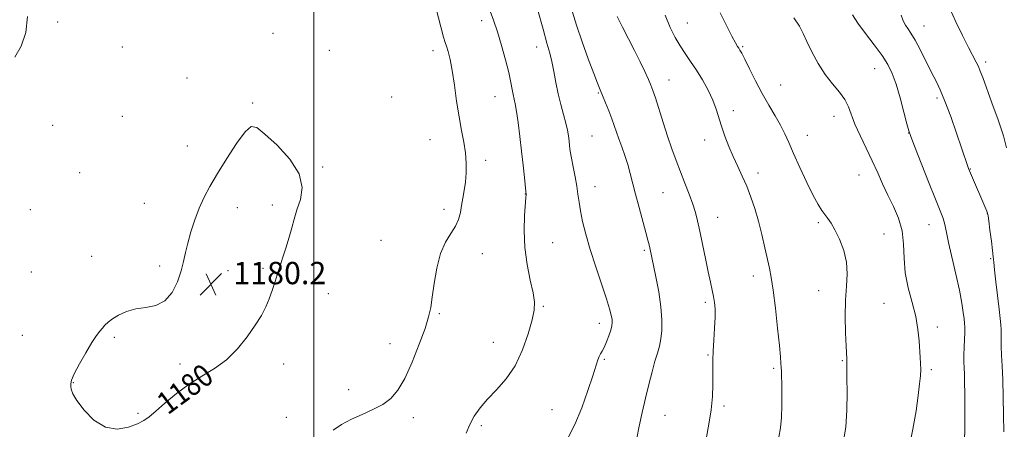
# Model space of a CAD drawing. Extents: x 2112300 to 2115200, y 344800 to 347700.
# Drawn here: x 2113895 to 2114247, y 346788 to 346935 of the extents above; entities that cross this region are included whole.
import ezdxf
from ezdxf.enums import TextEntityAlignment as Align

# ---------------------------------------------------------------- set-up
doc = ezdxf.new("R2010")
doc.units = 0
doc.header["$MEASUREMENT"] = 0
for name, color, linetype, lineweight in [('32000', 7, 'Continuous', 0), ('DTM SPOT ELEVATION', 2, 'Continuous', 13), ('INDEX CONTOUR', 41, 'Continuous', 13), ('INDEX CONTOUR LABEL', 244, 'Continuous', 0), ('INTERMEDIATE CONTOUR', 44, 'Continuous', 0), ('SPOT ELEVATION', 7, 'Continuous', 0)]:
    doc.layers.add(name, color=color, linetype=linetype, lineweight=lineweight)
doc.styles.add('Style-ITALICS', font='ITALICS.shx')

# ---------------------------------------------------------------- blocks, each defined once
blk = doc.blocks.new('SPOT')
at = {"layer": 'SPOT ELEVATION'}
for p, q in [((-3.91, -3.91), (3.82, 3.81)), ((-1.65, 3.77), (1.72, -3.93))]:
    blk.add_line(p, q, dxfattribs=at)

msp = doc.modelspace()

# ---------------------------------------------------------------- linework, layer by layer
at = {"layer": '32000', "flags": 128}
msp.add_lwpolyline([(2114000, 345000), (2114000, 347500)], dxfattribs=at)
at = {"layer": 'DTM SPOT ELEVATION'}
for p in [(2114060.09, 346934.97, 1176.53), (2113908.24, 346934.56, 1178.13), (2114133.82, 346934.14, 1167.13), (2114218.55, 346933.03, 1159.23), (2113985.35, 346930.49, 1179.23), (2113931.35, 346925.53, 1178.73), (2114005.57, 346924.37, 1179.83), (2114042.63, 346924.18, 1178.53), (2114079.79, 346925.51, 1174.63), (2114153.6, 346925.71, 1165.83), (2114200.85, 346917.76, 1162.83), (2114240.65, 346920.22, 1157.63), (2113954.6, 346914.48, 1179.53), (2114127.24, 346913.72, 1169.23), (2114167.24, 346911.88, 1165.03), (2114027.82, 346907.57, 1179.93), (2114064.86, 346907.75, 1176.83), (2114101.9, 346909.01, 1172.13), (2114223.28, 346907.31, 1160.33), (2113978.07, 346905.46, 1179.93), (2113931.33, 346900.72, 1179.03), (2114150.25, 346902.71, 1167.53), (2114186.3, 346900.66, 1164.63), (2113906.41, 346897.49, 1178.63), (2114041.6, 346892.31, 1178.93), (2114099.66, 346893.69, 1173.03), (2114176.77, 346893.89, 1165.23), (2114213.05, 346894.67, 1162.03), (2113954.67, 346890.07, 1179.63), (2114140.05, 346892.15, 1168.53), (2114003.14, 346882.57, 1179.93), (2114061.52, 346884.94, 1177.53), (2114235.15, 346881.8, 1159.93), (2113916.15, 346880.48, 1179.03), (2114159.16, 346880.4, 1167.53), (2114195.32, 346879.71, 1164.83), (2114100.71, 346875.43, 1173.33), (2114075.72, 346872.83, 1176.03), (2114125.03, 346873.27, 1171.03), (2113939.27, 346869.48, 1179.53), (2113972.59, 346867.91, 1180.33), (2113985.11, 346868.85, 1180.23), (2113898.42, 346867.25, 1178.93), (2114046.63, 346867.41, 1178.53), (2114144.69, 346864.51, 1169.23), (2114241.21, 346865.76, 1160.03), (2114180.75, 346862.54, 1166.23), (2114220.34, 346861.86, 1162.73), (2114204.22, 346858.52, 1165.23), (2114024, 346856.28, 1179.13), (2114085.49, 346855.41, 1175.13), (2113920.4, 346850.52, 1179.53), (2114060.35, 346851.45, 1177.13), (2114118.33, 346852.63, 1172.23), (2113944.74, 346846.99, 1179.83), (2114242.47, 346849.68, 1160.13), (2113898.8, 346844.87, 1179.23), (2113969.29, 346845.34, 1180.33), (2113981.81, 346846.25, 1180.13), (2114157.38, 346843.46, 1168.53), (2114005.16, 346837.16, 1179.53), (2114180.87, 346838.19, 1166.73), (2114082.19, 346832.58, 1175.83), (2114140.25, 346834.06, 1170.33), (2114204.28, 346833.65, 1164.83), (2114044.9, 346829.97, 1177.83), (2114102.21, 346826.47, 1174.53), (2113895.53, 346822.24, 1179.53), (2114223.37, 346825.17, 1163.53), (2113928.57, 346821.44, 1180.13), (2114027.28, 346819.21, 1178.63), (2114064.32, 346819.64, 1176.83), (2114141.15, 346815.15, 1170.13), (2113952, 346811.87, 1180.23), (2113989.14, 346811.94, 1179.73), (2114104.09, 346813.56, 1173.83), (2114189.33, 346813.08, 1166.13), (2114164.73, 346810.36, 1168.23), (2114221.16, 346809.9, 1163.73), (2113913.79, 346805.21, 1180.03), (2114012.49, 346802.76, 1178.63), (2113937.03, 346794.21, 1180.13), (2114085.32, 346795.51, 1174.83), (2114125.8, 346793.48, 1171.13), (2114146.96, 346796.8, 1169.73), (2113990.15, 346792.83, 1178.93), (2114035.68, 346792.61, 1177.53), (2114059.94, 346789.75, 1175.63)]:
    msp.add_point(p, dxfattribs=at)
at = {"layer": 'INDEX CONTOUR'}
for points in [[(2114139.845, 346781.073, 1170), (2114141.522, 346790.292, 1170), (2114142.302, 346795.461, 1170), (2114142.758, 346800.249, 1170), (2114142.942, 346804.453, 1170), (2114142.966, 346807.954, 1170), (2114142.935, 346810.761, 1170), (2114142.932, 346813.386, 1170), (2114143.031, 346816.469, 1170), (2114143.275, 346820.419, 1170), (2114143.562, 346824.728, 1170), (2114143.757, 346828.658, 1170), (2114143.754, 346831.667, 1170), (2114143.559, 346834.002, 1170), (2114143.207, 346836.111, 1170), (2114142.722, 346838.418, 1170), (2114142.087, 346841.273, 1170), (2114141.274, 346845.004, 1170), (2114140.284, 346849.749, 1170), (2114139.232, 346854.873, 1170), (2114138.26, 346859.549, 1170), (2114137.454, 346863.197, 1170), (2114136.672, 346866.217, 1170), (2114135.71, 346869.256, 1170), (2114134.428, 346872.81, 1170), (2114132.919, 346876.763, 1170), (2114131.335, 346880.851, 1170), (2114129.793, 346884.891, 1170), (2114128.273, 346889.044, 1170), (2114126.716, 346893.554, 1170), (2114125.105, 346898.502, 1170), (2114122.329, 346907.295, 1170), (2114121.447, 346909.949, 1170), (2114120.711, 346911.872, 1170), (2114119.818, 346913.909, 1170), (2114118.525, 346916.724, 1170), (2114116.846, 346920.259, 1170), (2114114.857, 346924.275, 1170), (2114110.514, 346932.701, 1170), (2114108.673, 346936.5, 1170)], [(2114246.786, 346806.29, 1160), (2114246.567, 346811.265, 1160), (2114246.354, 346815.13, 1160), (2114246.209, 346818.14, 1160), (2114246.171, 346820.536, 1160), (2114246.19, 346822.512, 1160), (2114246.191, 346824.248, 1160), (2114246.107, 346825.99, 1160), (2114245.893, 346828.242, 1160), (2114245.508, 346831.574, 1160), (2114244.338, 346841.368, 1160), (2114243.837, 346845.69, 1160), (2114243.551, 346848.405, 1160), (2114243.369, 346850.299, 1160), (2114243.125, 346852.557, 1160), (2114242.708, 346855.989, 1160), (2114242.211, 346859.888, 1160), (2114241.779, 346863.173, 1160), (2114241.513, 346865.062, 1160), (2114241.318, 346865.983, 1160), (2114241.054, 346866.667, 1160), (2114234.861, 346881.146, 1160), (2114234.514, 346882.013, 1160), (2114234.251, 346882.747, 1160), (2114232.018, 346889.362, 1160), (2114230.229, 346894.622, 1160), (2114228.124, 346900.647, 1160), (2114226.091, 346906.14, 1160), (2114224.404, 346910.173, 1160), (2114222.892, 346913.303, 1160), (2114221.269, 346916.459, 1160), (2114217.299, 346924.371, 1160), (2114215.409, 346927.964, 1160), (2114213.895, 346930.528, 1160), (2114212.762, 346932.208, 1160), (2114211.959, 346933.317, 1160), (2114211.412, 346934.193, 1160), (2114210.948, 346935.265, 1160), (2114210.366, 346936.984, 1160)], [(2113993.933, 346867.116, 1180), (2113995.19, 346870.896, 1180), (2113995.831, 346875.237, 1180), (2113994.781, 346880.102, 1180), (2113991.399, 346885.34, 1180), (2113986.786, 346890.326, 1180), (2113982.482, 346894.321, 1180), (2113979.602, 346896.667, 1180), (2113977.569, 346897.024, 1180), (2113975.383, 346895.138, 1180), (2113972.323, 346891, 1180), (2113968.78, 346885.592, 1180), (2113965.421, 346880.146, 1180), (2113962.759, 346875.592, 1180), (2113960.691, 346871.66, 1180), (2113958.955, 346867.782, 1180), (2113957.354, 346863.551, 1180), (2113955.932, 346859.227, 1180), (2113954.795, 346855.233, 1180), (2113953.983, 346851.838, 1180), (2113953.278, 346848.698, 1180), (2113952.397, 346845.314, 1180), (2113951.086, 346841.402, 1180), (2113949.209, 346837.543, 1180), (2113946.661, 346834.533, 1180), (2113943.419, 346832.912, 1180), (2113939.788, 346832.196, 1180), (2113936.156, 346831.642, 1180), (2113932.861, 346830.675, 1180), (2113930.055, 346829.39, 1180), (2113927.841, 346828.05, 1180), (2113926.263, 346826.858, 1180), (2113925.136, 346825.793, 1180), (2113924.215, 346824.775, 1180), (2113923.265, 346823.664, 1180), (2113922.073, 346822.081, 1180), (2113920.435, 346819.585, 1180), (2113918.271, 346815.967, 1180), (2113916.004, 346811.939, 1180), (2113914.181, 346808.442, 1180), (2113913.203, 346806.172, 1180), (2113912.887, 346804.836, 1180), (2113912.903, 346803.894, 1180), (2113913.049, 346802.835, 1180), (2113913.629, 346801.257, 1180), (2113915.077, 346798.791, 1180), (2113917.689, 346795.317, 1180), (2113921.226, 346791.737, 1180), (2113925.315, 346789.209, 1180), (2113929.569, 346788.554, 1180), (2113933.551, 346789.266, 1180), (2113936.81, 346790.505, 1180), (2113939.104, 346791.651, 1180), (2113941.014, 346792.971, 1180), (2113943.331, 346794.952, 1180), (2113946.645, 346797.895, 1180), (2113950.759, 346801.363, 1180), (2113955.279, 346804.733, 1180), (2113959.858, 346807.579, 1180), (2113964.345, 346810.277, 1180), (2113968.635, 346813.399, 1180), (2113972.615, 346817.325, 1180), (2113976.131, 346821.66, 1180), (2113979.018, 346825.814, 1180), (2113981.175, 346829.344, 1180), (2113982.755, 346832.399, 1180), (2113983.974, 346835.275, 1180), (2113985.033, 346838.242, 1180), (2113986.075, 346841.472, 1180), (2113987.228, 346845.11, 1180), (2113989.939, 346853.435, 1180), (2113991.15, 346857.375, 1180), (2113992.076, 346860.751, 1180), (2113992.912, 346863.852, 1180), (2113993.933, 346867.116, 1180)], [(2114247.147, 346787.631, 1160), (2114247.078, 346793.614, 1160), (2114246.959, 346800.154, 1160), (2114246.786, 346806.29, 1160)]]:
    msp.add_polyline3d(points, dxfattribs=at)
at = {"layer": 'INTERMEDIATE CONTOUR'}
for points in [[(2114052.922, 346868.718, 1178), (2114053.4, 346871.336, 1178), (2114053.882, 346874.12, 1178), (2114054.286, 346877.129, 1178), (2114054.535, 346880.405, 1178), (2114054.56, 346883.909, 1178), (2114054.292, 346887.584, 1178), (2114053.699, 346891.426, 1178), (2114052.887, 346895.647, 1178), (2114051.999, 346900.51, 1178), (2114051.15, 346906.115, 1178), (2114050.346, 346911.882, 1178), (2114049.567, 346917.07, 1178), (2114048.804, 346921.086, 1178), (2114048.104, 346923.961, 1178), (2114047.525, 346925.879, 1178), (2114047.063, 346927.212, 1178), (2114046.473, 346929.089, 1178), (2114045.448, 346932.828, 1178), (2114043.811, 346939.194, 1178)], [(2114054.598, 346787.155, 1176), (2114055.845, 346790.209, 1176), (2114057.462, 346793.177, 1176), (2114059.569, 346796.175, 1176), (2114062.235, 346799.3, 1176), (2114065.451, 346802.681, 1176), (2114068.877, 346806.584, 1176), (2114072.097, 346811.308, 1176), (2114074.759, 346816.943, 1176), (2114076.785, 346822.73, 1176), (2114078.163, 346827.699, 1176), (2114078.889, 346831.228, 1176), (2114078.992, 346834.083, 1176), (2114078.507, 346837.376, 1176), (2114077.534, 346841.95, 1176), (2114076.426, 346847.557, 1176), (2114075.599, 346853.674, 1176), (2114075.351, 346859.76, 1176), (2114075.511, 346865.175, 1176), (2114075.954, 346871.563, 1176), (2114076.005, 346872.524, 1176), (2114075.999, 346872.787, 1176), (2114075.901, 346873.702, 1176), (2114075.395, 346878.735, 1176), (2114074.942, 346883.14, 1176), (2114074.395, 346888.23, 1176), (2114073.791, 346893.513, 1176), (2114073.181, 346898.437, 1176), (2114072.622, 346902.434, 1176), (2114072.156, 346905.131, 1176), (2114071.426, 346908.503, 1176), (2114071.081, 346910.359, 1176), (2114070.599, 346912.874, 1176), (2114069.826, 346916.351, 1176), (2114068.665, 346920.924, 1176), (2114067.24, 346926.041, 1176), (2114065.734, 346930.982, 1176), (2114064.314, 346935.137, 1176), (2114063.102, 346938.355, 1176)], [(2114090.868, 346785.043, 1174), (2114093.46, 346790.166, 1174), (2114095.955, 346796.215, 1174), (2114098.166, 346802.366, 1174), (2114099.904, 346807.606, 1174), (2114101.752, 346813.352, 1174), (2114102.241, 346814.649, 1174), (2114102.712, 346815.569, 1174), (2114103.258, 346816.51, 1174), (2114103.944, 346817.844, 1174), (2114104.795, 346819.802, 1174), (2114105.667, 346822.045, 1174), (2114106.374, 346824.091, 1174), (2114106.774, 346825.596, 1174), (2114106.895, 346826.752, 1174), (2114106.811, 346827.886, 1174), (2114106.549, 346829.357, 1174), (2114105.956, 346831.653, 1174), (2114104.832, 346835.291, 1174), (2114101.009, 346846.75, 1174), (2114099.019, 346852.964, 1174), (2114097.44, 346858.431, 1174), (2114096.286, 346863.039, 1174), (2114095.496, 346866.837, 1174), (2114094.987, 346869.942, 1174), (2114094.603, 346872.738, 1174), (2114094.167, 346875.677, 1174), (2114093.557, 346879.058, 1174), (2114092.874, 346882.564, 1174), (2114092.271, 346885.728, 1174), (2114091.862, 346888.208, 1174), (2114091.603, 346890.17, 1174), (2114091.409, 346891.907, 1174), (2114091.191, 346893.695, 1174), (2114090.851, 346895.742, 1174), (2114090.285, 346898.238, 1174), (2114089.438, 346901.316, 1174), (2114088.439, 346904.881, 1174), (2114087.465, 346908.778, 1174), (2114086.648, 346912.831, 1174), (2114085.945, 346916.771, 1174), (2114085.266, 346920.305, 1174), (2114084.508, 346923.378, 1174), (2114083.506, 346926.878, 1174), (2114082.08, 346931.929, 1174), (2114080.159, 346939.146, 1174)], [(2114247.006, 346893.687, 1158), (2114245.12, 346899.387, 1158), (2114242.915, 346905.563, 1158), (2114239.607, 346914.595, 1158), (2114238.751, 346916.882, 1158), (2114238.064, 346918.504, 1158), (2114237.261, 346920.123, 1158), (2114234.513, 346925.321, 1158), (2114232.315, 346929.616, 1158), (2114229.917, 346934.541, 1158), (2114227.803, 346939.297, 1158)], [(2113897.44, 346936.509, 1178), (2113896.765, 346930.77, 1178), (2113895.14, 346925.831, 1178), (2113892.866, 346921.959, 1178)], [(2114115.654, 346785.294, 1172), (2114116.481, 346789.641, 1172), (2114117.569, 346794.56, 1172), (2114118.782, 346799.669, 1172), (2114119.994, 346804.612, 1172), (2114121.143, 346809.104, 1172), (2114122.181, 346812.883, 1172), (2114123.066, 346815.818, 1172), (2114123.783, 346818.305, 1172), (2114124.324, 346820.872, 1172), (2114124.665, 346823.976, 1172), (2114124.709, 346827.79, 1172), (2114124.347, 346832.419, 1172), (2114123.535, 346837.797, 1172), (2114122.508, 346843.187, 1172), (2114120.334, 346853.522, 1172), (2114120.075, 346854.64, 1172), (2114119.656, 346856.289, 1172), (2114118.93, 346859.011, 1172), (2114116.5, 346867.981, 1172), (2114115.239, 346872.747, 1172), (2114113.338, 346880.181, 1172), (2114112.43, 346883.369, 1172), (2114111.377, 346886.592, 1172), (2114110.269, 346889.74, 1172), (2114109.247, 346892.607, 1172), (2114107.623, 346897.378, 1172), (2114106.747, 346899.839, 1172), (2114105.669, 346902.66, 1172), (2114104.507, 346905.563, 1172), (2114103.436, 346908.149, 1172), (2114102.547, 346910.244, 1172), (2114101.596, 346912.566, 1172), (2114100.252, 346916.056, 1172), (2114098.317, 346921.299, 1172), (2114096.116, 346927.454, 1172), (2114094.107, 346933.321, 1172), (2114092.626, 346938.03, 1172)], [(2114166.559, 346785.699, 1168), (2114167.143, 346788.984, 1168), (2114167.521, 346792.743, 1168), (2114167.675, 346797, 1168), (2114167.673, 346801.263, 1168), (2114167.601, 346804.916, 1168), (2114167.532, 346807.512, 1168), (2114167.472, 346809.293, 1168), (2114167.413, 346810.669, 1168), (2114167.331, 346812.128, 1168), (2114167.145, 346814.456, 1168), (2114166.757, 346818.513, 1168), (2114166.111, 346824.74, 1168), (2114165.317, 346831.905, 1168), (2114164.526, 346838.353, 1168), (2114163.843, 346842.899, 1168), (2114163.197, 346846.231, 1168), (2114161.575, 346853.605, 1168), (2114160.51, 346858.307, 1168), (2114159.304, 346863.112, 1168), (2114157.982, 346867.614, 1168), (2114156.559, 346871.766, 1168), (2114155.048, 346875.609, 1168), (2114153.468, 346879.206, 1168), (2114151.847, 346882.697, 1168), (2114150.221, 346886.241, 1168), (2114148.636, 346889.935, 1168), (2114147.187, 346893.629, 1168), (2114145.982, 346897.111, 1168), (2114144.157, 346903.274, 1168), (2114142.964, 346906.47, 1168), (2114141.253, 346910.038, 1168), (2114139.183, 346913.752, 1168), (2114137.014, 346917.277, 1168), (2114134.956, 346920.379, 1168), (2114133.023, 346923.203, 1168), (2114131.181, 346925.991, 1168), (2114129.394, 346929.004, 1168), (2114127.616, 346932.564, 1168), (2114125.799, 346937.013, 1168)], [(2114189.743, 346784.35, 1166), (2114190.556, 346789.265, 1166), (2114190.938, 346795.393, 1166), (2114191.004, 346801.719, 1166), (2114190.953, 346806.979, 1166), (2114190.94, 346810.248, 1166), (2114190.979, 346812.873, 1166), (2114190.951, 346813.758, 1166), (2114190.703, 346818.317, 1166), (2114190.489, 346823.122, 1166), (2114190.345, 346828.983, 1166), (2114190.419, 346834.834, 1166), (2114190.766, 346839.859, 1166), (2114191.047, 346844.238, 1166), (2114190.825, 346848.399, 1166), (2114189.807, 346852.628, 1166), (2114188.277, 346856.633, 1166), (2114186.662, 346859.984, 1166), (2114185.297, 346862.385, 1166), (2114184.149, 346864.084, 1166), (2114183.093, 346865.468, 1166), (2114181.991, 346866.95, 1166), (2114180.657, 346869.044, 1166), (2114178.893, 346872.289, 1166), (2114176.606, 346876.969, 1166), (2114174.121, 346882.327, 1166), (2114171.871, 346887.348, 1166), (2114170.149, 346891.288, 1166), (2114168.712, 346894.476, 1166), (2114167.181, 346897.511, 1166), (2114165.266, 346900.89, 1166), (2114163.029, 346904.699, 1166), (2114160.625, 346908.923, 1166), (2114158.22, 346913.447, 1166), (2114156.041, 346917.742, 1166), (2114154.332, 346921.179, 1166), (2114153.252, 346923.316, 1166), (2114152.635, 346924.461, 1166), (2114152.234, 346925.111, 1166), (2114151.799, 346925.774, 1166), (2114151.068, 346927.018, 1166), (2114149.776, 346929.419, 1166), (2114147.796, 346933.282, 1166), (2114145.554, 346937.798, 1166)], [(2114200.049, 346884.74, 1164), (2114197.861, 346889.295, 1164), (2114195.676, 346893.833, 1164), (2114193.849, 346897.937, 1164), (2114191.548, 346904.146, 1164), (2114190.221, 346906.737, 1164), (2114188.246, 346909.374, 1164), (2114185.788, 346912.287, 1164), (2114183.146, 346915.691, 1164), (2114180.599, 346919.672, 1164), (2114178.346, 346923.796, 1164), (2114176.571, 346927.505, 1164), (2114175.306, 346930.437, 1164), (2114173.986, 346933.046, 1164), (2114171.897, 346935.983, 1164)], [(2114233.045, 346808.226, 1162), (2114232.947, 346810.584, 1162), (2114232.869, 346812.731, 1162), (2114232.859, 346815.091, 1162), (2114232.944, 346817.925, 1162), (2114233.178, 346823.375, 1162), (2114233.2, 346825.117, 1162), (2114233.124, 346826.491, 1162), (2114232.948, 346828.084, 1162), (2114232.651, 346830.421, 1162), (2114232.127, 346833.774, 1162), (2114231.252, 346838.352, 1162), (2114229.98, 346844.141, 1162), (2114227.36, 346855.479, 1162), (2114226.595, 346859.052, 1162), (2114226.143, 346861.297, 1162), (2114225.781, 346862.859, 1162), (2114225.273, 346864.423, 1162), (2114224.34, 346866.825, 1162), (2114222.692, 346870.939, 1162), (2114220.208, 346877.184, 1162), (2114215.149, 346889.983, 1162), (2114213.819, 346893.405, 1162), (2114213.105, 346895.528, 1162), (2114212.431, 346898.058, 1162), (2114211.359, 346902.22, 1162), (2114209.989, 346907.329, 1162), (2114208.558, 346912.223, 1162), (2114207.201, 346916.052, 1162), (2114205.656, 346919.228, 1162), (2114203.557, 346922.475, 1162), (2114200.711, 346926.303, 1162), (2114197.591, 346930.356, 1162), (2114194.84, 346934.062, 1162), (2114192.93, 346937.028, 1162)], [(2114248.174, 346889.428, 1158), (2114247.006, 346893.687, 1158)], [(2114213.209, 346781.963, 1164), (2114214.616, 346788.568, 1164), (2114215.712, 346795.06, 1164), (2114216.506, 346800.654, 1164), (2114217.017, 346804.78, 1164), (2114217.291, 346807.725, 1164), (2114217.379, 346809.99, 1164), (2114217.332, 346812.046, 1164), (2114217.197, 346814.243, 1164), (2114216.802, 346820.271, 1164), (2114216.39, 346824.311, 1164), (2114215.586, 346828.912, 1164), (2114214.305, 346833.95, 1164), (2114212.905, 346839.244, 1164), (2114211.855, 346844.6, 1164), (2114211.447, 346849.844, 1164), (2114211.271, 346854.893, 1164), (2114210.74, 346859.685, 1164), (2114209.433, 346864.179, 1164), (2114207.585, 346868.424, 1164), (2114205.594, 346872.488, 1164), (2114203.759, 346876.457, 1164), (2114201.978, 346880.485, 1164), (2114200.049, 346884.74, 1164)], [(2114006.917, 346788.153, 1178), (2114009.925, 346790.226, 1178), (2114013.417, 346792.115, 1178), (2114017.268, 346793.844, 1178), (2114021.144, 346795.541, 1178), (2114024.664, 346797.359, 1178), (2114027.567, 346799.515, 1178), (2114030.079, 346802.472, 1178), (2114032.548, 346806.755, 1178), (2114035.198, 346812.591, 1178), (2114037.753, 346818.996, 1178), (2114039.813, 346824.687, 1178), (2114041.103, 346828.794, 1178), (2114041.847, 346832.102, 1178), (2114042.394, 346835.813, 1178), (2114043.055, 346840.76, 1178), (2114043.999, 346846.318, 1178), (2114045.357, 346851.497, 1178), (2114047.17, 346855.544, 1178), (2114049.114, 346858.655, 1178), (2114050.772, 346861.264, 1178), (2114051.841, 346863.74, 1178), (2114052.471, 346866.205, 1178), (2114052.922, 346868.718, 1178)], [(2114233.072, 346783.128, 1162), (2114233.156, 346789.934, 1162), (2114233.185, 346796.287, 1162), (2114233.173, 346801.374, 1162), (2114233.125, 346805.258, 1162), (2114233.045, 346808.226, 1162)]]:
    msp.add_polyline3d(points, dxfattribs=at)

# ---------------------------------------------------------------- block references
at = {"layer": 'SPOT ELEVATION'}
msp.add_blockref('SPOT', (2113963.118, 346840.508, 1180.242), dxfattribs=at)

# ---------------------------------------------------------------- texts
at = {"layer": 'INDEX CONTOUR LABEL', "style": 'Style-ITALICS', "width": 0.875}
msp.add_text('1180', height=8, rotation=36.5, dxfattribs=at).set_placement((2113945.291, 346796.692, 1180), align=Align.MIDDLE_LEFT)
at = {"layer": 'SPOT ELEVATION', "style": 'Style-ITALICS'}
msp.add_text('1180.2', height=8, dxfattribs=at).set_placement((2113971.118, 346840.508, 1180.242))

doc.saveas('drawing.dxf')
